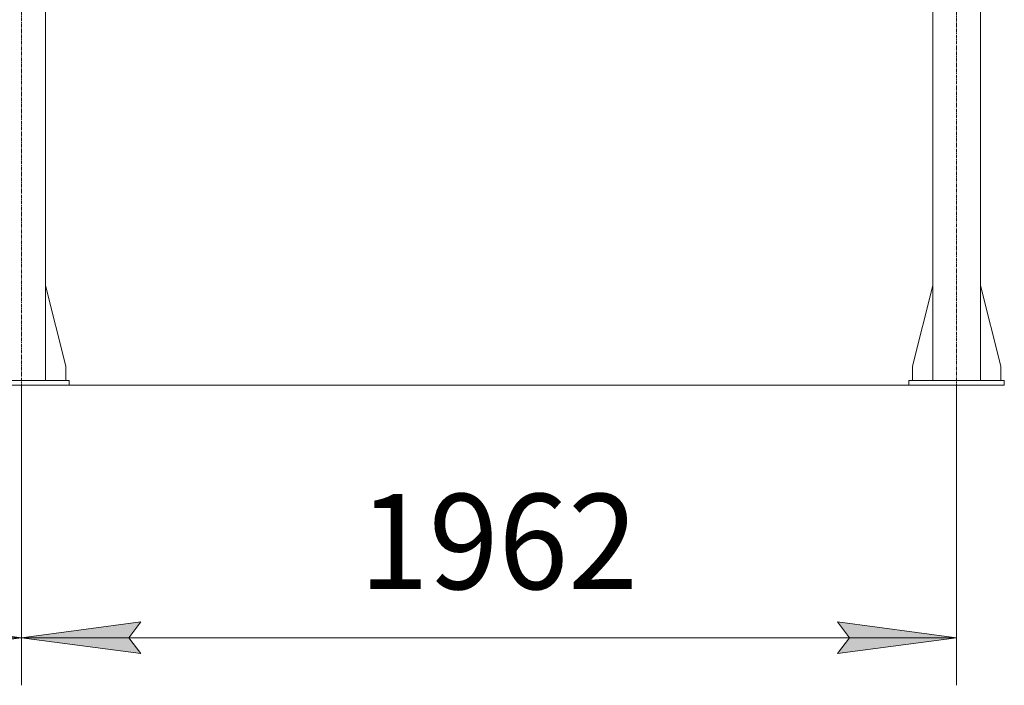
# Model space of a CAD drawing. Units: millimetres. Extents: x 0 to 21938, y -7 to 14850.
# Drawn here: x 4521 to 6587, y 6409 to 7806 of the extents above; entities that cross this region are included whole.
import ezdxf

# ---------------------------------------------------------------- set-up
doc = ezdxf.new("R2010")
doc.units = ezdxf.units.MM
doc.linetypes.add('K5LT_AXLED', pattern=[12, 7.5, -1.5, 1.5, -1.5])
doc.linetypes.add('K5LT_THIN', pattern=[0])
for name, color, linetype, true_color in [('DIM', 6, 'Continuous', 0xff00ff), ('OSI', 2, 'Continuous', 0xffff00), ('R', 1, 'Continuous', 0xff0000)]:
    doc.layers.add(name, color=color, linetype=linetype, true_color=true_color)
doc.styles.add('KTEXTSTYLE', font='GOST_A.TTF', dxfattribs={"width": 0.96, "height": 5})

msp = doc.modelspace()

# ---------------------------------------------------------------- hatches: boundary and pattern name
at = {"layer": 'DIM'}
for points in [[(4524.9, 6508.9), (4274.9, 6541.9), (4299.9, 6508.9), (4274.9, 6476)], [(4774.9, 6476), (4749.9, 6508.9), (4774.9, 6541.9), (4524.9, 6508.9)], [(6236.9, 6476), (6486.9, 6508.9), (6236.9, 6541.9), (6261.9, 6508.9)]]:
    msp.add_hatch(color=7, dxfattribs=at).paths.add_polyline_path(points)

# ---------------------------------------------------------------- linework, layer by layer
at = {"layer": 'DIM', "color": 7, "linetype": 'K5LT_THIN', "lineweight": 18}
for p, q in [((6386.9, 7038.8), (1930.6, 7038.8)), ((4524.9, 7038.8), (4524.9, 6408.9)), ((4524.9, 7038.8), (4524.9, 6408.9)), ((6486.9, 7038.8), (6486.9, 6408.9)), ((4274.9, 6541.9), (4524.9, 6508.9)), ((4524.9, 6508.9), (4774.9, 6541.9)), ((4774.9, 6541.9), (4749.9, 6508.9)), ((6261.9, 6508.9), (6236.9, 6541.9)), ((6236.9, 6541.9), (6486.9, 6508.9)), ((2562.9, 6508.9), (4524.9, 6508.9)), ((4524.9, 6508.9), (4274.9, 6476)), ((4774.9, 6476), (4524.9, 6508.9)), ((4524.9, 6508.9), (6486.9, 6508.9)), ((4749.9, 6508.9), (4774.9, 6476)), ((6486.9, 6508.9), (6236.9, 6476)), ((6236.9, 6476), (6261.9, 6508.9))]:
    msp.add_line(p, q, dxfattribs=at)
at = {"layer": 'OSI', "color": 30, "linetype": 'K5LT_AXLED', "lineweight": 18, "true_color": 0xff8000}
for p, q in [((4524.9, 13077.8), (4524.9, 6948.8)), ((6486.9, 6938.8), (6486.9, 9879.8))]:
    msp.add_line(p, q, dxfattribs=at)
at = {"layer": 'R', "color": 7, "linetype": 'K5LT_THIN', "lineweight": 18}
for p, q in [((4574.9, 7048.8), (4574.9, 9763.8)), ((6436.9, 7048.8), (6436.9, 9763.8)), ((6536.9, 7048.8), (6536.9, 9763.8)), ((4574.9, 7248), (4617.7, 7078.8)), ((6436.9, 7248), (6394.1, 7078.8)), ((6536.9, 7248), (6579.7, 7078.8)), ((4617.7, 7078.8), (4617.7, 7048.8)), ((6394.1, 7078.8), (6394.1, 7048.8)), ((6579.7, 7078.8), (6579.7, 7048.8)), ((4424.9, 7048.8), (4624.9, 7048.8)), ((4624.9, 7038.8), (4624.9, 7048.8)), ((6386.9, 7048.8), (6586.9, 7048.8)), ((6386.9, 7038.8), (6386.9, 7048.8)), ((6586.9, 7038.8), (6586.9, 7048.8)), ((4424.9, 7038.8), (4624.9, 7038.8)), ((6386.9, 7038.8), (6586.9, 7038.8))]:
    msp.add_line(p, q, dxfattribs=at)

# ---------------------------------------------------------------- texts
at = {"layer": 'DIM', "color": 7, "style": 'KTEXTSTYLE', "oblique": 15, "width": 0.965}
msp.add_text('1962', height=200, dxfattribs=at).set_placement((5233.3, 6610.7))

doc.saveas('drawing.dxf')
